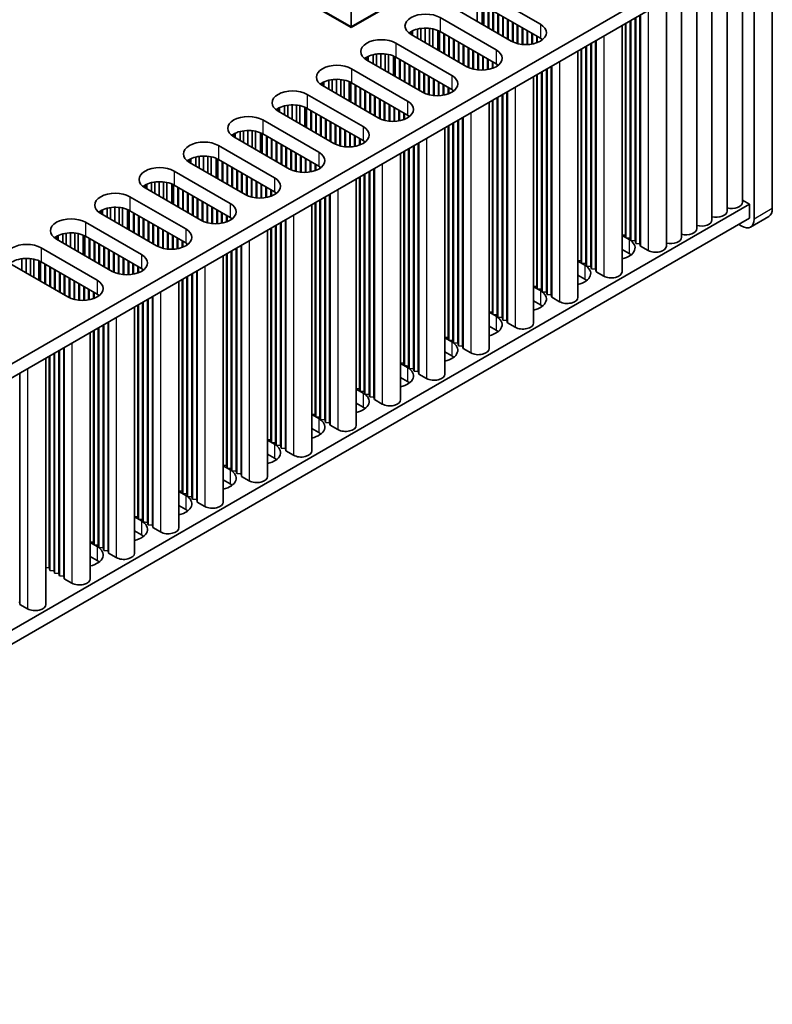
# Model space of a CAD drawing. Units: millimetres. Extents: x 0 to 7664, y 0 to 1405.
# Drawn here: x 491 to 578, y 160 to 275 of the extents above; entities that cross this region are included whole.
import ezdxf

# ---------------------------------------------------------------- set-up
doc = ezdxf.new("R2010")
doc.units = ezdxf.units.MM
doc.header["$LTSCALE"] = 3.5
doc.layers.add('Visible (ISO)', color=7, linetype='Continuous', lineweight=35)
doc.layers.add('Visible Narrow (ISO)', color=7, linetype='Continuous', lineweight=25)

msp = doc.modelspace()

# ---------------------------------------------------------------- linework, layer by layer
at = {"layer": 'Visible (ISO)'}
for p, q in [((578.4178, 253.1369), (578.4178, 285.7968)), ((417.1613, 193.1036), (575.7661, 284.6741)), ((576.2965, 284.572), (576.2965, 251.9122)), ((529.3799, 274.3046), (529.3799, 283.6501)), ((417.1974, 191.4914), (575.7661, 283.0411)), ((529.3799, 274.3046), (514.8135, 282.7145)), ((514.8135, 282.6328), (529.3799, 274.2229)), ((543.9463, 282.7145), (529.3799, 274.3046)), ((529.3799, 274.2229), (543.9463, 282.6328)), ((574.9302, 282.5584), (574.9302, 253.8717)), ((573.1624, 281.5378), (573.1624, 252.8511)), ((571.3946, 280.5172), (571.3946, 251.8305)), ((569.6269, 279.4966), (569.6269, 250.8099)), ((544.9009, 278.3666), (551.4063, 274.6108)), ((567.8591, 278.476), (567.8591, 249.7893)), ((548.0122, 272.6512), (541.5068, 276.4071)), ((544.0505, 277.0504), (544.0505, 274.9385)), ((544.6186, 276.8732), (544.6186, 274.6105)), ((544.8266, 276.7748), (544.8266, 274.4904)), ((551.4063, 272.9778), (544.9009, 276.7336)), ((545.3252, 276.4887), (545.3252, 274.2025)), ((545.3959, 276.4479), (545.3959, 274.1617)), ((566.0913, 277.4553), (566.0913, 248.7686)), ((539.739, 275.3864), (546.2444, 271.6305)), ((545.8909, 276.1621), (545.8909, 273.8759)), ((545.9616, 276.1213), (545.9616, 273.8351)), ((546.4566, 275.8355), (546.4566, 273.5493)), ((546.5273, 275.7947), (546.5273, 273.5085)), ((547.0222, 275.5089), (547.0222, 273.2227)), ((547.093, 275.4681), (547.093, 273.1819)), ((562.4372, 275.3456), (562.4372, 249.381)), ((562.5079, 275.3864), (562.5079, 249.0952)), ((563.0029, 275.6722), (563.0029, 249.0544)), ((563.0736, 275.713), (563.0736, 248.7686)), ((529.3799, 274.3046), (529.3799, 274.2229)), ((537.4727, 274.1197), (537.4727, 272.7757)), ((537.9905, 274.159), (537.9905, 272.4768)), ((538.4975, 274.1341), (538.4975, 272.184)), ((547.5879, 275.1823), (547.5879, 272.8961)), ((547.6586, 275.1415), (547.6586, 272.8553)), ((548.1536, 274.8557), (548.1536, 272.5758)), ((548.2243, 274.8149), (548.2243, 272.5424)), ((548.7193, 274.5291), (548.7193, 272.3687)), ((548.79, 274.4883), (548.79, 272.351)), ((549.285, 274.2025), (549.285, 272.2671)), ((549.3557, 274.1617), (549.3557, 272.2604)), ((560.9295, 274.4751), (560.9295, 245.7884)), ((561.3058, 274.6924), (561.3058, 250.0342)), ((561.3765, 274.7332), (561.3765, 249.7484)), ((561.8715, 275.019), (561.8715, 249.7076)), ((561.9422, 275.0598), (561.9422, 249.4218)), ((536.3449, 273.7534), (536.3449, 273.4268)), ((542.8503, 269.671), (536.3449, 273.4268)), ((536.5299, 273.8497), (536.5299, 273.32)), ((537.0998, 274.048), (537.0998, 272.991)), ((538.8886, 274.0702), (538.8886, 271.9582)), ((539.4567, 273.893), (539.4567, 271.6303)), ((539.6647, 273.7946), (539.6647, 271.5102)), ((546.2444, 269.9976), (539.739, 273.7534)), ((540.1633, 273.5085), (540.1633, 271.2223)), ((540.234, 273.4677), (540.234, 271.1815)), ((540.729, 273.1819), (540.729, 270.8957)), ((540.7997, 273.1411), (540.7997, 270.8549)), ((549.8507, 273.8759), (549.8507, 272.2477)), ((549.9214, 273.8351), (549.9214, 272.2507)), ((550.4164, 273.5493), (550.4164, 272.3068)), ((550.4871, 273.5085), (550.4871, 272.3201)), ((550.982, 273.2227), (550.982, 272.4562)), ((551.0528, 273.1819), (551.0528, 272.4828)), ((534.5772, 272.4062), (541.0825, 268.6503)), ((541.2947, 272.8553), (541.2947, 270.5691)), ((541.3654, 272.8145), (541.3654, 270.5283)), ((541.8604, 272.5287), (541.8604, 270.2425)), ((541.9311, 272.4879), (541.9311, 270.2017)), ((542.426, 272.2021), (542.426, 269.9159)), ((542.4968, 272.1613), (542.4968, 269.8751)), ((542.9917, 271.8755), (542.9917, 269.5956)), ((543.0624, 271.8347), (543.0624, 269.5622)), ((551.5477, 272.8887), (551.5477, 272.7403)), ((551.6184, 272.8376), (551.6184, 272.7913)), ((556.7096, 272.0388), (556.7096, 246.7274)), ((556.7803, 272.0796), (556.7803, 246.4416)), ((557.2753, 272.3654), (557.2753, 246.4008)), ((557.346, 272.4062), (557.346, 246.115)), ((557.841, 272.692), (557.841, 246.0742)), ((557.9117, 272.7328), (557.9117, 245.7884)), ((531.1831, 270.7732), (531.1831, 270.4466)), ((531.368, 270.8695), (531.368, 270.3398)), ((531.9379, 271.0678), (531.9379, 270.0108)), ((532.3108, 271.1395), (532.3108, 269.7955)), ((532.8286, 271.1787), (532.8286, 269.4966)), ((533.3357, 271.1539), (533.3357, 269.2038)), ((533.7267, 271.09), (533.7267, 268.978)), ((534.2948, 270.9127), (534.2948, 268.65)), ((534.5028, 270.8143), (534.5028, 268.53)), ((541.0825, 267.0173), (534.5772, 270.7732)), ((543.5574, 271.5489), (543.5574, 269.3885)), ((543.6281, 271.5081), (543.6281, 269.3708)), ((544.1231, 271.2223), (544.1231, 269.2869)), ((544.1938, 271.1815), (544.1938, 269.2802)), ((544.6888, 270.8957), (544.6888, 269.2675)), ((544.7595, 270.8549), (544.7595, 269.2705)), ((555.7676, 271.4949), (555.7676, 242.8082)), ((556.1439, 271.7122), (556.1439, 247.054)), ((556.2146, 271.753), (556.2146, 246.7682)), ((537.6884, 266.6907), (531.1831, 270.4466)), ((535.0014, 270.5283), (535.0014, 268.2421)), ((535.0721, 270.4874), (535.0721, 268.2013)), ((535.5671, 270.2017), (535.5671, 267.9155)), ((535.6378, 270.1609), (535.6378, 267.8747)), ((536.1328, 269.8751), (536.1328, 267.5889)), ((536.2035, 269.8343), (536.2035, 267.5481)), ((536.6985, 269.5485), (536.6985, 267.2623)), ((536.7692, 269.5077), (536.7692, 267.2215)), ((545.2545, 270.5691), (545.2545, 269.3266)), ((545.3252, 270.5283), (545.3252, 269.3399)), ((545.8202, 270.2425), (545.8202, 269.476)), ((545.8909, 270.2017), (545.8909, 269.5026)), ((546.3858, 269.9084), (546.3858, 269.7601)), ((546.4566, 269.8574), (546.4566, 269.8111)), ((552.6791, 269.7118), (552.6791, 243.094)), ((552.7498, 269.7526), (552.7498, 242.8082)), ((529.4153, 269.426), (535.9207, 265.6701)), ((537.2642, 269.2219), (537.2642, 266.9357)), ((537.3349, 269.1811), (537.3349, 266.8949)), ((537.8299, 268.8953), (537.8299, 266.6154)), ((537.9006, 268.8545), (537.9006, 266.582)), ((538.3955, 268.5687), (538.3955, 266.4083)), ((538.4663, 268.5279), (538.4663, 266.3906)), ((550.6057, 268.5147), (550.6057, 239.828)), ((550.982, 268.732), (550.982, 244.0738)), ((551.0528, 268.7728), (551.0528, 243.788)), ((551.5477, 269.0586), (551.5477, 243.7472)), ((551.6184, 269.0994), (551.6184, 243.4614)), ((552.1134, 269.3852), (552.1134, 243.4206)), ((552.1841, 269.426), (552.1841, 243.1348)), ((526.0212, 267.793), (526.0212, 267.4664)), ((532.5266, 263.7105), (526.0212, 267.4664)), ((526.2062, 267.8893), (526.2062, 267.3596)), ((526.7761, 268.0876), (526.7761, 267.0306)), ((527.1489, 268.1593), (527.1489, 266.8153)), ((527.6667, 268.1985), (527.6667, 266.5163)), ((528.1738, 268.1737), (528.1738, 266.2236)), ((528.5649, 268.1098), (528.5649, 265.9978)), ((529.1329, 267.9325), (529.1329, 265.6698)), ((529.3409, 267.8341), (529.3409, 265.5497)), ((535.9207, 264.0371), (529.4153, 267.793)), ((529.8395, 267.5481), (529.8395, 265.2619)), ((529.9103, 267.5072), (529.9103, 265.221)), ((530.4052, 267.2215), (530.4052, 264.9353)), ((538.9612, 268.2421), (538.9612, 266.3067)), ((539.0319, 268.2013), (539.0319, 266.3)), ((539.5269, 267.9155), (539.5269, 266.2873)), ((539.5976, 267.8747), (539.5976, 266.2903)), ((540.0926, 267.5889), (540.0926, 266.3464)), ((540.1633, 267.5481), (540.1633, 266.3597)), ((540.6583, 267.2623), (540.6583, 266.4958)), ((540.729, 267.2215), (540.729, 266.5223)), ((524.2534, 266.4458), (530.7588, 262.6899)), ((530.4759, 267.1806), (530.4759, 264.8944)), ((530.9709, 266.8949), (530.9709, 264.6087)), ((531.0416, 266.854), (531.0416, 264.5678)), ((531.5366, 266.5683), (531.5366, 264.2821)), ((531.6073, 266.5274), (531.6073, 264.2413)), ((532.1023, 266.2417), (532.1023, 263.9555)), ((532.173, 266.2008), (532.173, 263.9147)), ((541.224, 266.9282), (541.224, 266.7798)), ((541.2947, 266.8772), (541.2947, 266.8309)), ((546.3858, 266.0784), (546.3858, 240.767)), ((546.4566, 266.1192), (546.4566, 240.4812)), ((546.9515, 266.405), (546.9515, 240.4404)), ((547.0222, 266.4458), (547.0222, 240.1546)), ((547.5172, 266.7316), (547.5172, 240.1138)), ((547.5879, 266.7724), (547.5879, 239.828)), ((521.0443, 264.9091), (521.0443, 264.3794)), ((521.6142, 265.1074), (521.6142, 264.0504)), ((521.9871, 265.1791), (521.9871, 263.8351)), ((522.5049, 265.2183), (522.5049, 263.5361)), ((523.0119, 265.1935), (523.0119, 263.2434)), ((523.403, 265.1296), (523.403, 263.0176)), ((523.9711, 264.9523), (523.9711, 262.6896)), ((532.668, 265.9151), (532.668, 263.6352)), ((532.7387, 265.8742), (532.7387, 263.6017)), ((533.2337, 265.5885), (533.2337, 263.4281)), ((533.3044, 265.5476), (533.3044, 263.4104)), ((533.7993, 265.2619), (533.7993, 263.3265)), ((533.8701, 265.221), (533.8701, 263.3198)), ((534.365, 264.9353), (534.365, 263.3071)), ((545.4438, 265.5345), (545.4438, 236.8478)), ((545.8202, 265.7518), (545.8202, 241.0936)), ((545.8909, 265.7926), (545.8909, 240.8078)), ((520.8593, 264.8128), (520.8593, 264.4862)), ((527.3647, 260.7303), (520.8593, 264.4862)), ((524.179, 264.8539), (524.179, 262.5695)), ((530.7588, 261.0569), (524.2534, 264.8128)), ((524.6777, 264.5678), (524.6777, 262.2817)), ((524.7484, 264.527), (524.7484, 262.2408)), ((525.2434, 264.2413), (525.2434, 261.9551)), ((525.3141, 264.2004), (525.3141, 261.9142)), ((525.809, 263.9147), (525.809, 261.6285)), ((525.8797, 263.8738), (525.8797, 261.5876)), ((534.4357, 264.8944), (534.4357, 263.3101)), ((534.9307, 264.6087), (534.9307, 263.3662)), ((535.0014, 264.5678), (535.0014, 263.3795)), ((535.4964, 264.2821), (535.4964, 263.5156)), ((535.5671, 264.2413), (535.5671, 263.5421)), ((536.0621, 263.948), (536.0621, 263.7996)), ((536.1328, 263.897), (536.1328, 263.8507)), ((542.426, 263.7922), (542.426, 236.8478)), ((519.0915, 263.4656), (525.5969, 259.7097)), ((526.3747, 263.5881), (526.3747, 261.3019)), ((526.4454, 263.5472), (526.4454, 261.261)), ((526.9404, 263.2615), (526.9404, 260.9753)), ((527.0111, 263.2206), (527.0111, 260.9344)), ((527.5061, 262.9349), (527.5061, 260.655)), ((527.5768, 262.894), (527.5768, 260.6215)), ((540.6583, 262.7716), (540.6583, 238.1134)), ((540.729, 262.8124), (540.729, 237.8276)), ((541.224, 263.0982), (541.224, 237.7868)), ((541.2947, 263.139), (541.2947, 237.501)), ((541.7897, 263.4248), (541.7897, 237.4602)), ((541.8604, 263.4656), (541.8604, 237.1744)), ((542.3553, 263.7514), (542.3553, 237.1336)), ((515.6974, 261.8326), (515.6974, 261.506)), ((522.2028, 257.7501), (515.6974, 261.506)), ((515.8824, 261.9288), (515.8824, 261.3992)), ((516.4523, 262.1272), (516.4523, 261.0702)), ((516.8252, 262.1989), (516.8252, 260.8549)), ((517.343, 262.2381), (517.343, 260.5559)), ((517.85, 262.2132), (517.85, 260.2632)), ((518.2411, 262.1494), (518.2411, 260.0374)), ((518.8092, 261.9721), (518.8092, 259.7094)), ((519.0172, 261.8737), (519.0172, 259.5893)), ((525.5969, 258.0767), (519.0915, 261.8326)), ((519.5158, 261.5876), (519.5158, 259.3014)), ((519.5865, 261.5468), (519.5865, 259.2606)), ((528.0718, 262.6083), (528.0718, 260.4478)), ((528.1425, 262.5674), (528.1425, 260.4301)), ((528.6375, 262.2817), (528.6375, 260.3463)), ((528.7082, 262.2408), (528.7082, 260.3396)), ((529.2032, 261.9551), (529.2032, 260.3269)), ((529.2739, 261.9142), (529.2739, 260.3299)), ((529.7688, 261.6285), (529.7688, 260.386)), ((529.8395, 261.5876), (529.8395, 260.3993)), ((540.2819, 262.5543), (540.2819, 233.8676)), ((513.9296, 260.4854), (520.435, 256.7295)), ((520.0815, 261.261), (520.0815, 258.9748)), ((520.1522, 261.2202), (520.1522, 258.934)), ((520.6472, 260.9344), (520.6472, 258.6482)), ((520.7179, 260.8936), (520.7179, 258.6074)), ((521.2128, 260.6078), (521.2128, 258.3217)), ((521.2836, 260.567), (521.2836, 258.2808)), ((530.3345, 261.3019), (530.3345, 260.5354)), ((530.4052, 261.261), (530.4052, 260.5619)), ((530.9002, 260.9678), (530.9002, 260.8194)), ((530.9709, 260.9168), (530.9709, 260.8705)), ((536.6278, 260.4445), (536.6278, 234.48)), ((536.6985, 260.4854), (536.6985, 234.1942)), ((537.1935, 260.7711), (537.1935, 234.1534)), ((537.2642, 260.812), (537.2642, 233.8676)), ((511.6633, 259.2187), (511.6633, 257.8747)), ((512.1811, 259.2579), (512.1811, 257.5757)), ((512.6881, 259.233), (512.6881, 257.283)), ((521.7785, 260.2812), (521.7785, 257.9951)), ((521.8492, 260.2404), (521.8492, 257.9542)), ((522.3442, 259.9546), (522.3442, 257.6748)), ((522.4149, 259.9138), (522.4149, 257.6413)), ((522.9099, 259.628), (522.9099, 257.4676)), ((522.9806, 259.5872), (522.9806, 257.4499)), ((523.4756, 259.3014), (523.4756, 257.3661)), ((523.5463, 259.2606), (523.5463, 257.3594)), ((535.1201, 259.5741), (535.1201, 230.8874)), ((535.4964, 259.7913), (535.4964, 235.1331)), ((535.5671, 259.8322), (535.5671, 234.8474)), ((536.0621, 260.1179), (536.0621, 234.8065)), ((536.1328, 260.1588), (536.1328, 234.5208)), ((510.5355, 258.8524), (510.5355, 258.5258)), ((517.0409, 254.7699), (510.5355, 258.5258)), ((510.7205, 258.9486), (510.7205, 258.419)), ((511.2904, 259.147), (511.2904, 258.0899)), ((513.0792, 259.1691), (513.0792, 257.0572)), ((513.6473, 258.9919), (513.6473, 256.7292)), ((513.8553, 258.8935), (513.8553, 256.6091)), ((520.435, 255.0965), (513.9296, 258.8524)), ((514.3539, 258.6074), (514.3539, 256.3212)), ((514.4246, 258.5666), (514.4246, 256.2804)), ((514.9196, 258.2808), (514.9196, 255.9946)), ((514.9903, 258.24), (514.9903, 255.9538)), ((524.0413, 258.9748), (524.0413, 257.3467)), ((524.112, 258.934), (524.112, 257.3497)), ((524.607, 258.6482), (524.607, 257.4058)), ((524.6777, 258.6074), (524.6777, 257.419)), ((525.1726, 258.3217), (525.1726, 257.5552)), ((525.2434, 258.2808), (525.2434, 257.5817)), ((508.7678, 257.5052), (515.2731, 253.7493)), ((515.4853, 257.9542), (515.4853, 255.668)), ((515.556, 257.9134), (515.556, 255.6272)), ((516.051, 257.6276), (516.051, 255.3414)), ((516.1217, 257.5868), (516.1217, 255.3006)), ((516.6167, 257.301), (516.6167, 255.0148)), ((516.6874, 257.2602), (516.6874, 254.974)), ((517.1823, 256.9744), (517.1823, 254.6945)), ((517.253, 256.9336), (517.253, 254.6611)), ((525.7383, 257.9876), (525.7383, 257.8392)), ((525.809, 257.9365), (525.809, 257.8903)), ((530.9002, 257.1377), (530.9002, 231.8263)), ((530.9709, 257.1786), (530.9709, 231.5406)), ((531.4659, 257.4643), (531.4659, 231.4997)), ((531.5366, 257.5052), (531.5366, 231.214)), ((532.0316, 257.7909), (532.0316, 231.1731)), ((532.1023, 257.8318), (532.1023, 230.8874)), ((505.3737, 255.8722), (505.3737, 255.5456)), ((505.5587, 255.9684), (505.5587, 255.4388)), ((506.1285, 256.1668), (506.1285, 255.1097)), ((506.5014, 256.2385), (506.5014, 254.8944)), ((507.0192, 256.2777), (507.0192, 254.5955)), ((507.5263, 256.2528), (507.5263, 254.3028)), ((507.9173, 256.1889), (507.9173, 254.077)), ((508.4854, 256.0117), (508.4854, 253.749)), ((508.6934, 255.9133), (508.6934, 253.6289)), ((515.2731, 252.1163), (508.7678, 255.8722)), ((517.748, 256.6478), (517.748, 254.4874)), ((517.8187, 256.607), (517.8187, 254.4697)), ((518.3137, 256.3212), (518.3137, 254.3859)), ((518.3844, 256.2804), (518.3844, 254.3792)), ((518.8794, 255.9946), (518.8794, 254.3665)), ((518.9501, 255.9538), (518.9501, 254.3695)), ((529.9582, 256.5938), (529.9582, 227.9072)), ((530.3345, 256.8111), (530.3345, 232.1529)), ((530.4052, 256.852), (530.4052, 231.8672)), ((511.879, 251.7897), (505.3737, 255.5456)), ((509.192, 255.6272), (509.192, 253.341)), ((509.2627, 255.5864), (509.2627, 253.3002)), ((509.7577, 255.3006), (509.7577, 253.0144)), ((509.8284, 255.2598), (509.8284, 252.9736)), ((510.3234, 254.974), (510.3234, 252.6878)), ((510.3941, 254.9332), (510.3941, 252.647)), ((510.8891, 254.6474), (510.8891, 252.3612)), ((510.9598, 254.6066), (510.9598, 252.3204)), ((519.4451, 255.668), (519.4451, 254.4256)), ((519.5158, 255.6272), (519.5158, 254.4388)), ((520.0108, 255.3414), (520.0108, 254.575)), ((520.0815, 255.3006), (520.0815, 254.6015)), ((520.5764, 255.0074), (520.5764, 254.859)), ((520.6472, 254.9563), (520.6472, 254.91)), ((526.8697, 254.8107), (526.8697, 228.1929)), ((526.9404, 254.8515), (526.9404, 227.9072)), ((417.1974, 162.0975), (575.7661, 253.6472)), ((503.6059, 254.5249), (510.1113, 250.7691)), ((511.4548, 254.3208), (511.4548, 252.0346)), ((511.5255, 254.28), (511.5255, 251.9938)), ((512.0205, 253.9942), (512.0205, 251.7143)), ((512.0912, 253.9534), (512.0912, 251.6809)), ((512.5861, 253.6676), (512.5861, 251.5072)), ((512.6569, 253.6268), (512.6569, 251.4895)), ((524.7963, 253.6136), (524.7963, 224.9269)), ((525.1726, 253.8309), (525.1726, 229.1727)), ((525.2434, 253.8717), (525.2434, 228.8869)), ((525.7383, 254.1575), (525.7383, 228.8461)), ((525.809, 254.1983), (525.809, 228.5604)), ((526.304, 254.4841), (526.304, 228.5195)), ((526.3747, 254.5249), (526.3747, 228.2338)), ((575.7661, 253.6472), (574.9302, 254.1299)), ((575.7661, 253.6472), (575.7661, 252.0142)), ((500.2118, 252.8919), (500.2118, 252.5654)), ((506.7172, 248.8095), (500.2118, 252.5654)), ((500.3968, 252.9882), (500.3968, 252.4585)), ((500.9667, 253.1866), (500.9667, 252.1295)), ((501.3395, 253.2582), (501.3395, 251.9142)), ((501.8573, 253.2975), (501.8573, 251.6153)), ((502.3644, 253.2726), (502.3644, 251.3225)), ((502.7555, 253.2087), (502.7555, 251.0968)), ((503.3235, 253.0315), (503.3235, 250.7688)), ((503.5315, 252.9331), (503.5315, 250.6487)), ((510.1113, 249.1361), (503.6059, 252.8919)), ((504.0302, 252.647), (504.0302, 250.3608)), ((504.1009, 252.6062), (504.1009, 250.32)), ((504.5958, 252.3204), (504.5958, 250.0342)), ((513.1518, 253.341), (513.1518, 251.4057)), ((513.2225, 253.3002), (513.2225, 251.399)), ((513.7175, 253.0144), (513.7175, 251.3862)), ((513.7882, 252.9736), (513.7882, 251.3893)), ((514.2832, 252.6878), (514.2832, 251.4453)), ((514.3539, 252.647), (514.3539, 251.4586)), ((514.8489, 252.3612), (514.8489, 251.5947)), ((514.9196, 252.3204), (514.9196, 251.6213)), ((417.1974, 160.4645), (575.7661, 252.0142)), ((498.444, 251.5447), (504.9494, 247.7888)), ((504.6665, 252.2796), (504.6665, 249.9934)), ((505.1615, 251.9938), (505.1615, 249.7076)), ((505.2322, 251.953), (505.2322, 249.6668)), ((505.7272, 251.6672), (505.7272, 249.381)), ((505.7979, 251.6264), (505.7979, 249.3402)), ((506.2929, 251.3406), (506.2929, 249.0544)), ((506.3636, 251.2998), (506.3636, 249.0136)), ((515.4146, 252.0272), (515.4146, 251.8788)), ((515.4853, 251.9761), (515.4853, 251.9298)), ((520.5764, 251.1773), (520.5764, 225.8659)), ((520.6472, 251.2181), (520.6472, 225.5801)), ((521.1421, 251.5039), (521.1421, 225.5393)), ((521.2128, 251.5447), (521.2128, 225.2535)), ((521.7078, 251.8305), (521.7078, 225.2127)), ((521.7785, 251.8713), (521.7785, 224.9269)), ((574.8822, 251.0957), (574.5287, 251.2998)), ((578.0036, 252.2213), (575.8822, 250.9966)), ((495.2349, 250.008), (495.2349, 249.4783)), ((495.8048, 250.2063), (495.8048, 249.1493)), ((496.1777, 250.278), (496.1777, 248.934)), ((496.6955, 250.3173), (496.6955, 248.6351)), ((497.2025, 250.2924), (497.2025, 248.3423)), ((497.5936, 250.2285), (497.5936, 248.1165)), ((498.1617, 250.0513), (498.1617, 247.7886)), ((506.8586, 251.014), (506.8586, 248.7341)), ((506.9293, 250.9732), (506.9293, 248.7007)), ((507.4243, 250.6874), (507.4243, 248.527)), ((507.495, 250.6466), (507.495, 248.5093)), ((507.9899, 250.3608), (507.9899, 248.4254)), ((508.0607, 250.32), (508.0607, 248.4187)), ((508.5556, 250.0342), (508.5556, 248.406)), ((519.6344, 250.6334), (519.6344, 221.9467)), ((520.0108, 250.8507), (520.0108, 226.1925)), ((520.0815, 250.8915), (520.0815, 225.9067)), ((560.9295, 250.0653), (561.3058, 250.0342)), ((560.9295, 250.0065), (561.7301, 249.5443)), ((561.3058, 250.0342), (561.3765, 249.7484)), ((495.0499, 249.9117), (495.0499, 249.5851)), ((501.5553, 245.8293), (495.0499, 249.5851)), ((498.3697, 249.9529), (498.3697, 247.6685)), ((504.9494, 246.1559), (498.444, 249.9117)), ((498.8683, 249.6668), (498.8683, 247.3806)), ((498.939, 249.626), (498.939, 247.3398)), ((499.434, 249.3402), (499.434, 247.054)), ((499.5047, 249.2994), (499.5047, 247.0132)), ((499.9996, 249.0136), (499.9996, 246.7274)), ((500.0704, 248.9728), (500.0704, 246.6866)), ((508.6263, 249.9934), (508.6263, 248.409)), ((509.1213, 249.7076), (509.1213, 248.4651)), ((509.192, 249.6668), (509.192, 248.4784)), ((509.687, 249.381), (509.687, 248.6145)), ((509.7577, 249.3402), (509.7577, 248.6411)), ((510.2527, 249.047), (510.2527, 248.8986)), ((510.3234, 248.9959), (510.3234, 248.9496)), ((516.6167, 248.8911), (516.6167, 221.9467)), ((561.3765, 249.7484), (561.8715, 249.7076)), ((561.8715, 249.7076), (561.9422, 249.4218)), ((561.9422, 249.4218), (562.4372, 249.381)), ((562.4372, 249.381), (562.5079, 249.0952)), ((562.5079, 249.0952), (563.0029, 249.0544)), ((563.0029, 249.0544), (563.0736, 248.7686)), ((493.2821, 248.5645), (499.7875, 244.8086)), ((500.5653, 248.687), (500.5653, 246.4008)), ((500.636, 248.6462), (500.636, 246.36)), ((501.131, 248.3604), (501.131, 246.0742)), ((501.2017, 248.3196), (501.2017, 246.0334)), ((501.6967, 248.0338), (501.6967, 245.7539)), ((501.7674, 247.993), (501.7674, 245.7205)), ((502.2624, 247.7072), (502.2624, 245.5468)), ((514.8489, 247.8705), (514.8489, 223.2123)), ((514.9196, 247.9113), (514.9196, 222.9265)), ((515.4146, 248.1971), (515.4146, 222.8857)), ((515.4853, 248.2379), (515.4853, 222.5999)), ((515.9803, 248.5237), (515.9803, 222.5591)), ((516.051, 248.5645), (516.051, 222.2733)), ((516.5459, 248.8503), (516.5459, 222.2325)), ((561.7301, 247.9113), (560.9295, 248.3736)), ((563.0736, 248.7686), (563.9574, 248.2583)), ((496.3934, 242.849), (489.888, 246.6049)), ((491.0158, 247.2978), (491.0158, 245.9538)), ((491.5336, 247.337), (491.5336, 245.6549)), ((492.0406, 247.3122), (492.0406, 245.3621)), ((492.4317, 247.2483), (492.4317, 245.1363)), ((492.9998, 247.071), (492.9998, 244.8083)), ((493.2078, 246.9726), (493.2078, 244.6883)), ((499.7875, 243.1756), (493.2821, 246.9315)), ((493.7064, 246.6866), (493.7064, 244.4004)), ((493.7771, 246.6457), (493.7771, 244.3596)), ((502.3331, 247.6664), (502.3331, 245.5291)), ((502.8281, 247.3806), (502.8281, 245.4452)), ((502.8988, 247.3398), (502.8988, 245.4385)), ((503.3938, 247.054), (503.3938, 245.4258)), ((503.4645, 247.0132), (503.4645, 245.4288)), ((503.9594, 246.7274), (503.9594, 245.4849)), ((504.0302, 246.6866), (504.0302, 245.4982)), ((514.4725, 247.6532), (514.4725, 218.9665)), ((555.7676, 247.085), (556.1439, 247.054)), ((555.7676, 247.0263), (556.5682, 246.5641)), ((556.1439, 247.054), (556.2146, 246.7682)), ((556.2146, 246.7682), (556.7096, 246.7274)), ((556.7096, 246.7274), (556.7803, 246.4416)), ((494.2721, 246.36), (494.2721, 244.0738)), ((494.3428, 246.3192), (494.3428, 244.033)), ((494.8378, 246.0334), (494.8378, 243.7472)), ((494.9085, 245.9926), (494.9085, 243.7064)), ((495.4034, 245.7068), (495.4034, 243.4206)), ((495.4742, 245.666), (495.4742, 243.3798)), ((504.5251, 246.4008), (504.5251, 245.6343)), ((504.5958, 246.36), (504.5958, 245.6609)), ((505.0908, 246.0667), (505.0908, 245.9184)), ((505.1615, 246.0157), (505.1615, 245.9694)), ((510.8184, 245.5435), (510.8184, 219.5789)), ((510.8891, 245.5843), (510.8891, 219.2931)), ((511.3841, 245.8701), (511.3841, 219.2523)), ((511.4548, 245.9109), (511.4548, 218.9665)), ((556.7803, 246.4416), (557.2753, 246.4008)), ((557.2753, 246.4008), (557.346, 246.115)), ((557.346, 246.115), (557.841, 246.0742)), ((557.841, 246.0742), (557.9117, 245.7884)), ((557.9117, 245.7884), (558.7956, 245.2781)), ((495.9691, 245.3802), (495.9691, 243.094)), ((496.0398, 245.3394), (496.0398, 243.0532)), ((496.5348, 245.0536), (496.5348, 242.7737)), ((496.6055, 245.0128), (496.6055, 242.7403)), ((497.1005, 244.727), (497.1005, 242.5666)), ((497.1712, 244.6862), (497.1712, 242.5489)), ((497.6662, 244.4004), (497.6662, 242.465)), ((497.7369, 244.3596), (497.7369, 242.4583)), ((509.3107, 244.673), (509.3107, 215.9863)), ((509.687, 244.8903), (509.687, 220.2321)), ((509.7577, 244.9311), (509.7577, 219.9463)), ((510.2527, 245.2169), (510.2527, 219.9055)), ((510.3234, 245.2577), (510.3234, 219.6197)), ((556.5682, 244.9311), (555.7676, 245.3933)), ((498.2319, 244.0738), (498.2319, 242.4456)), ((498.3026, 244.033), (498.3026, 242.4486)), ((498.7976, 243.7472), (498.7976, 242.5047)), ((498.8683, 243.7064), (498.8683, 242.518)), ((499.3632, 243.4206), (499.3632, 242.6541)), ((499.434, 243.3798), (499.434, 242.6806)), ((550.6057, 244.1048), (550.982, 244.0738)), ((550.6057, 244.0461), (551.4063, 243.5839)), ((550.982, 244.0738), (551.0528, 243.788)), ((551.0528, 243.788), (551.5477, 243.7472)), ((551.5477, 243.7472), (551.6184, 243.4614)), ((551.6184, 243.4614), (552.1134, 243.4206)), ((552.1134, 243.4206), (552.1841, 243.1348)), ((552.1841, 243.1348), (552.6791, 243.094)), ((499.9289, 243.0865), (499.9289, 242.9381)), ((499.9996, 243.0355), (499.9996, 242.9892)), ((505.0908, 242.2367), (505.0908, 216.9253)), ((505.1615, 242.2775), (505.1615, 216.6395)), ((505.6565, 242.5633), (505.6565, 216.5987)), ((505.7272, 242.6041), (505.7272, 216.3129)), ((506.2222, 242.8899), (506.2222, 216.2721)), ((506.2929, 242.9307), (506.2929, 215.9863)), ((551.4063, 241.9509), (550.6057, 242.4131)), ((552.6791, 243.094), (552.7498, 242.8082)), ((552.7498, 242.8082), (553.6337, 242.2979)), ((504.1488, 241.6928), (504.1488, 213.0061)), ((504.5251, 241.9101), (504.5251, 217.2519)), ((504.5958, 241.9509), (504.5958, 216.9661)), ((545.4438, 241.1246), (545.8202, 241.0936)), ((545.4438, 241.0659), (546.2444, 240.6037)), ((545.8202, 241.0936), (545.8909, 240.8078)), ((501.0603, 239.9097), (501.0603, 213.2919)), ((501.131, 239.9505), (501.131, 213.0061)), ((545.8909, 240.8078), (546.3858, 240.767)), ((546.3858, 240.767), (546.4566, 240.4812)), ((546.4566, 240.4812), (546.9515, 240.4404)), ((546.9515, 240.4404), (547.0222, 240.1546)), ((547.0222, 240.1546), (547.5172, 240.1138)), ((547.5172, 240.1138), (547.5879, 239.828)), ((547.5879, 239.828), (548.4718, 239.3177)), ((498.9869, 238.7126), (498.9869, 210.0259)), ((499.3632, 238.9299), (499.3632, 214.2717)), ((499.434, 238.9707), (499.434, 213.9859)), ((499.9289, 239.2565), (499.9289, 213.9451)), ((499.9996, 239.2973), (499.9996, 213.6593)), ((500.4946, 239.5831), (500.4946, 213.6185)), ((500.5653, 239.6239), (500.5653, 213.3327)), ((546.2444, 238.9707), (545.4438, 239.4329)), ((540.2819, 238.1444), (540.6583, 238.1134)), ((540.2819, 238.0857), (541.0825, 237.6235)), ((540.6583, 238.1134), (540.729, 237.8276)), ((540.729, 237.8276), (541.224, 237.7868)), ((541.224, 237.7868), (541.2947, 237.501)), ((541.2947, 237.501), (541.7897, 237.4602)), ((541.7897, 237.4602), (541.8604, 237.1744)), ((494.7671, 236.2762), (494.7671, 210.9648)), ((494.8378, 236.3171), (494.8378, 210.6791)), ((495.3327, 236.6028), (495.3327, 210.6383)), ((495.4034, 236.6437), (495.4034, 210.3525)), ((495.8984, 236.9294), (495.8984, 210.3117)), ((495.9691, 236.9703), (495.9691, 210.0259)), ((541.0825, 235.9905), (540.2819, 236.4527)), ((541.8604, 237.1744), (542.3553, 237.1336)), ((542.3553, 237.1336), (542.426, 236.8478)), ((542.426, 236.8478), (543.3099, 236.3375)), ((493.825, 235.7324), (493.825, 207.0457)), ((494.2014, 235.9496), (494.2014, 211.2914)), ((494.2721, 235.9905), (494.2721, 211.0057)), ((535.1201, 235.1642), (535.4964, 235.1331)), ((535.1201, 235.1055), (535.9207, 234.6433)), ((535.4964, 235.1331), (535.5671, 234.8474)), ((490.8073, 233.9901), (490.8073, 207.0457)), ((535.5671, 234.8474), (536.0621, 234.8065)), ((536.0621, 234.8065), (536.1328, 234.5208)), ((536.1328, 234.5208), (536.6278, 234.48)), ((536.6278, 234.48), (536.6985, 234.1942)), ((536.6985, 234.1942), (537.1935, 234.1534)), ((537.1935, 234.1534), (537.2642, 233.8676)), ((535.9207, 233.0103), (535.1201, 233.4725)), ((537.2642, 233.8676), (538.1481, 233.3573)), ((529.9582, 232.184), (530.3345, 232.1529)), ((529.9582, 232.1253), (530.7588, 231.663)), ((530.3345, 232.1529), (530.4052, 231.8672)), ((530.4052, 231.8672), (530.9002, 231.8263)), ((530.9002, 231.8263), (530.9709, 231.5406)), ((530.9709, 231.5406), (531.4659, 231.4997)), ((531.4659, 231.4997), (531.5366, 231.214)), ((531.5366, 231.214), (532.0316, 231.1731)), ((532.0316, 231.1731), (532.1023, 230.8874)), ((532.1023, 230.8874), (532.9862, 230.3771)), ((530.7588, 230.03), (529.9582, 230.4923)), ((524.7963, 229.2038), (525.1726, 229.1727)), ((524.7963, 229.1451), (525.5969, 228.6828)), ((525.1726, 229.1727), (525.2434, 228.8869)), ((525.2434, 228.8869), (525.7383, 228.8461)), ((525.7383, 228.8461), (525.809, 228.5604)), ((525.809, 228.5604), (526.304, 228.5195)), ((526.304, 228.5195), (526.3747, 228.2338)), ((526.3747, 228.2338), (526.8697, 228.1929)), ((525.5969, 227.0498), (524.7963, 227.5121)), ((526.8697, 228.1929), (526.9404, 227.9072)), ((526.9404, 227.9072), (527.8243, 227.3968)), ((519.6344, 226.2236), (520.0108, 226.1925)), ((519.6344, 226.1648), (520.435, 225.7026)), ((520.0108, 226.1925), (520.0815, 225.9067)), ((520.0815, 225.9067), (520.5764, 225.8659)), ((520.5764, 225.8659), (520.6472, 225.5801)), ((520.6472, 225.5801), (521.1421, 225.5393)), ((521.1421, 225.5393), (521.2128, 225.2535)), ((521.2128, 225.2535), (521.7078, 225.2127)), ((521.7078, 225.2127), (521.7785, 224.9269)), ((521.7785, 224.9269), (522.6624, 224.4166)), ((520.435, 224.0696), (519.6344, 224.5319)), ((514.4725, 223.2433), (514.8489, 223.2123)), ((514.4725, 223.1846), (515.2731, 222.7224)), ((514.8489, 223.2123), (514.9196, 222.9265)), ((514.9196, 222.9265), (515.4146, 222.8857)), ((515.4146, 222.8857), (515.4853, 222.5999)), ((515.4853, 222.5999), (515.9803, 222.5591)), ((515.9803, 222.5591), (516.051, 222.2733)), ((515.2731, 221.0894), (514.4725, 221.5516)), ((516.051, 222.2733), (516.5459, 222.2325)), ((516.5459, 222.2325), (516.6167, 221.9467)), ((516.6167, 221.9467), (517.5005, 221.4364)), ((509.3107, 220.2631), (509.687, 220.2321)), ((509.3107, 220.2044), (510.1113, 219.7422)), ((509.687, 220.2321), (509.7577, 219.9463)), ((509.7577, 219.9463), (510.2527, 219.9055)), ((510.2527, 219.9055), (510.3234, 219.6197)), ((510.3234, 219.6197), (510.8184, 219.5789)), ((510.8184, 219.5789), (510.8891, 219.2931)), ((510.8891, 219.2931), (511.3841, 219.2523)), ((511.3841, 219.2523), (511.4548, 218.9665)), ((510.1113, 218.1092), (509.3107, 218.5714)), ((511.4548, 218.9665), (512.3387, 218.4562)), ((504.1488, 217.2829), (504.5251, 217.2519)), ((504.1488, 217.2242), (504.9494, 216.762)), ((504.5251, 217.2519), (504.5958, 216.9661)), ((504.5958, 216.9661), (505.0908, 216.9253)), ((505.0908, 216.9253), (505.1615, 216.6395)), ((505.1615, 216.6395), (505.6565, 216.5987)), ((505.6565, 216.5987), (505.7272, 216.3129)), ((505.7272, 216.3129), (506.2222, 216.2721)), ((506.2222, 216.2721), (506.2929, 215.9863)), ((506.2929, 215.9863), (507.1768, 215.476)), ((504.9494, 215.129), (504.1488, 215.5912)), ((498.9869, 214.3027), (499.3632, 214.2717)), ((498.9869, 214.244), (499.7875, 213.7818)), ((499.3632, 214.2717), (499.434, 213.9859)), ((499.434, 213.9859), (499.9289, 213.9451)), ((499.9289, 213.9451), (499.9996, 213.6593)), ((499.9996, 213.6593), (500.4946, 213.6185)), ((500.4946, 213.6185), (500.5653, 213.3327)), ((500.5653, 213.3327), (501.0603, 213.2919)), ((499.7875, 212.1488), (498.9869, 212.611)), ((501.0603, 213.2919), (501.131, 213.0061)), ((501.131, 213.0061), (502.0149, 212.4958)), ((493.825, 211.3225), (494.2014, 211.2914)), ((494.2014, 211.2914), (494.2721, 211.0057)), ((494.2721, 211.0057), (494.7671, 210.9648)), ((494.7671, 210.9648), (494.8378, 210.6791)), ((494.8378, 210.6791), (495.3327, 210.6383)), ((495.3327, 210.6383), (495.4034, 210.3525)), ((495.4034, 210.3525), (495.8984, 210.3117)), ((495.8984, 210.3117), (495.9691, 210.0259)), ((495.9691, 210.0259), (496.853, 209.5156)), ((490.7365, 207.3314), (490.8073, 207.0457)), ((490.8073, 207.0457), (491.6911, 206.5354))]:
    msp.add_line(p, q, dxfattribs=at)
for centre, major_axis, start_param, end_param in [((538.042, 274.4066), (-2.4, 0), 3.92699082, 7.06858347), ((538.042, 272.7736), (-2.4, 0), 3.92699082, 5.65304806), ((549.7092, 273.631), (2.4, 0), 3.92699082, 7.06858347), ((532.8801, 271.4264), (-2.4, 0), 3.92699082, 7.06858347), ((549.7092, 271.998), (-2.4, 0), 3.7717299, 3.92699082), ((532.8801, 269.7934), (-2.4, 0), 3.92699082, 5.65304806), ((544.5474, 270.6507), (2.4, 0), 3.92699082, 7.06858347), ((527.7182, 268.4462), (-2.4, 0), 3.92699082, 7.06858347), ((544.5474, 269.0178), (-2.4, 0), 3.7717299, 3.92699082), ((539.3855, 267.6705), (2.4, 0), 3.92699082, 7.06858347), ((527.7182, 266.8132), (-2.4, 0), 3.92699082, 5.65304806), ((522.5563, 265.466), (-2.4, 0), 3.92699082, 7.06858347), ((539.3855, 266.0375), (-2.4, 0), 3.7717299, 3.92699082), ((522.5563, 263.833), (-2.4, 0), 3.92699082, 5.65304806), ((534.2236, 264.6903), (2.4, 0), 3.92699082, 7.06858347), ((517.3945, 262.4858), (-2.4, 0), 3.92699082, 7.06858347), ((534.2236, 263.0573), (-2.4, 0), 3.7717299, 3.92699082), ((529.0617, 261.7101), (2.4, 0), 3.92699082, 7.06858347), ((517.3945, 260.8528), (-2.4, 0), 3.92699082, 5.65304806), ((512.2326, 259.5056), (-2.4, 0), 3.92699082, 7.06858347), ((529.0617, 260.0771), (-2.4, 0), 3.7717299, 3.92699082), ((512.2326, 257.8726), (-2.4, 0), 3.92699082, 5.65304806), ((523.8999, 258.7299), (2.4, 0), 3.92699082, 7.06858347), ((523.8999, 257.0969), (-2.4, 0), 3.7717299, 3.92699082), ((507.0707, 256.5254), (-2.4, 0), 3.92699082, 7.06858347), ((507.0707, 254.8924), (-2.4, 0), 3.92699082, 5.65304806), ((518.738, 255.7497), (2.4, 0), 3.92699082, 7.06858347), ((501.9088, 253.5451), (-2.4, 0), 3.92699082, 7.06858347), ((518.738, 254.1167), (-2.4, 0), 3.7717299, 3.92699082), ((513.5761, 252.7695), (2.4, 0), 3.92699082, 7.06858347), ((573.6802, 253.8717), (1.25, 0), 4.28531039, 6.28318531), ((501.9088, 251.9122), (-2.4, 0), 3.92699082, 5.65304806), ((571.9124, 252.8511), (1.25, 0), 4.28531039, 6.28318531), ((577.0036, 253.9534), (1, -1.7321), 0, 0.78539816), ((496.747, 250.5649), (-2.4, 0), 3.92699082, 7.06858347), ((513.5761, 251.1365), (-2.4, 0), 3.7717299, 3.92699082), ((570.1446, 251.8305), (1.25, 0), 4.28531039, 6.28318531), ((574.8822, 252.7286), (1, -1.7321), 5.49778714, 7.06858347), ((496.747, 248.9319), (-2.4, 0), 3.92699082, 5.65304806), ((508.4142, 249.7893), (2.4, 0), 3.92699082, 7.06858347), ((568.3769, 250.8099), (1.25, 0), 4.28531039, 6.28318531), ((491.5851, 247.5847), (-2.4, 0), 3.92699082, 7.06858347), ((508.4142, 248.1563), (-2.4, 0), 3.7717299, 3.92699082), ((560.033, 248.5645), (2.4, 0), 5.09518914, 7.06858347), ((566.6091, 249.7893), (1.25, 0), 4.28531039, 6.28318531), ((503.2523, 246.809), (2.4, 0), 3.92699082, 7.06858347), ((560.033, 246.9315), (-2.4, 0), 3.7717299, 3.92699082), ((564.8413, 248.7686), (1.25, 0), 3.92699082, 6.28318531), ((491.5851, 245.9517), (-2.4, 0), 3.92699082, 5.65304806), ((554.8711, 245.5843), (2.4, 0), 5.09518914, 7.06858347), ((503.2523, 245.1761), (-2.4, 0), 3.7717299, 3.92699082), ((559.6795, 245.7884), (1.25, 0), 3.92699082, 6.28318531), ((498.0905, 243.8288), (2.4, 0), 3.92699082, 7.06858347), ((554.8711, 243.9513), (-2.4, 0), 3.7717299, 3.92699082), ((498.0905, 242.1958), (-2.4, 0), 3.7717299, 3.92699082), ((549.7092, 242.6041), (2.4, 0), 5.09518914, 7.06858347), ((554.5176, 242.8082), (1.25, 0), 3.92699082, 6.28318531), ((549.7092, 240.9711), (-2.4, 0), 3.7717299, 3.92699082), ((544.5474, 239.6239), (2.4, 0), 5.09518914, 7.06858347), ((549.3557, 239.828), (1.25, 0), 3.92699082, 6.28318531), ((544.5474, 237.9909), (-2.4, 0), 3.7717299, 3.92699082), ((539.3855, 236.6437), (2.4, 0), 5.09518914, 7.06858347), ((544.1938, 236.8478), (1.25, 0), 3.92699082, 6.28318531), ((539.3855, 235.0107), (-2.4, 0), 3.7717299, 3.92699082), ((534.2236, 233.6635), (2.4, 0), 5.09518914, 7.06858347), ((534.2236, 232.0305), (-2.4, 0), 3.7717299, 3.92699082), ((539.0319, 233.8676), (1.25, 0), 3.92699082, 6.28318531), ((529.0617, 230.6832), (2.4, 0), 5.09518914, 7.06858347), ((533.8701, 230.8874), (1.25, 0), 3.92699082, 6.28318531), ((529.0617, 229.0502), (-2.4, 0), 3.7717299, 3.92699082), ((523.8999, 227.703), (2.4, 0), 5.09518914, 7.06858347), ((528.7082, 227.9072), (1.25, 0), 3.92699082, 6.28318531), ((523.8999, 226.07), (-2.4, 0), 3.7717299, 3.92699082), ((518.738, 224.7228), (2.4, 0), 5.09518914, 7.06858347), ((523.5463, 224.9269), (1.25, 0), 3.92699082, 6.28318531), ((518.738, 223.0898), (-2.4, 0), 3.7717299, 3.92699082), ((513.5761, 221.7426), (2.4, 0), 5.09518914, 7.06858347), ((518.3844, 221.9467), (1.25, 0), 3.92699082, 6.28318531), ((513.5761, 220.1096), (-2.4, 0), 3.7717299, 3.92699082), ((508.4142, 218.7624), (2.4, 0), 5.09518914, 7.06858347), ((508.4142, 217.1294), (-2.4, 0), 3.7717299, 3.92699082), ((513.2225, 218.9665), (1.25, 0), 3.92699082, 6.28318531), ((503.2523, 215.7822), (2.4, 0), 5.09518914, 7.06858347), ((508.0607, 215.9863), (1.25, 0), 3.92699082, 6.28318531), ((503.2523, 214.1492), (-2.4, 0), 3.7717299, 3.92699082), ((498.0905, 212.802), (2.4, 0), 5.09518914, 7.06858347), ((502.8988, 213.0061), (1.25, 0), 3.92699082, 6.28318531), ((498.0905, 211.169), (-2.4, 0), 3.7717299, 3.92699082), ((497.7369, 210.0259), (1.25, 0), 3.92699082, 6.28318531), ((492.575, 207.0457), (1.25, 0), 3.92699082, 6.28318531)]:
    msp.add_ellipse(centre, major_axis=major_axis, ratio=0.57735027, start_param=start_param, end_param=end_param, dxfattribs=at)
at = {"layer": 'Visible Narrow (ISO)'}
for p, q in [((539.739, 275.3864), (539.739, 273.7534)), ((563.9574, 276.2233), (563.9574, 248.2583)), ((551.4063, 274.6108), (551.4063, 272.9778)), ((558.7956, 273.2431), (558.7956, 245.2781)), ((534.5772, 272.4062), (534.5772, 270.7732)), ((546.2444, 271.6305), (546.2444, 269.9976)), ((553.6337, 270.2629), (553.6337, 242.2979)), ((529.4153, 269.426), (529.4153, 267.793)), ((541.0825, 268.6503), (541.0825, 267.0173)), ((548.4718, 267.2827), (548.4718, 239.3177)), ((524.2534, 266.4458), (524.2534, 264.8128)), ((535.9207, 265.6701), (535.9207, 264.0371)), ((543.3099, 264.3025), (543.3099, 236.3375)), ((519.0915, 263.4656), (519.0915, 261.8326)), ((530.7588, 262.6899), (530.7588, 261.0569)), ((513.9296, 260.4854), (513.9296, 258.8524)), ((538.1481, 261.3223), (538.1481, 233.3573)), ((525.5969, 259.7097), (525.5969, 258.0767)), ((532.9862, 258.3421), (532.9862, 230.3771)), ((508.7678, 257.5052), (508.7678, 255.8722)), ((520.435, 256.7295), (520.435, 255.0965)), ((527.8243, 255.3619), (527.8243, 227.3968)), ((503.6059, 254.5249), (503.6059, 252.8919)), ((515.2731, 253.7493), (515.2731, 252.1163)), ((522.6624, 252.3816), (522.6624, 224.4166)), ((578.4178, 253.1369), (576.2965, 251.9122)), ((498.444, 251.5447), (498.444, 249.9117)), ((510.1113, 250.7691), (510.1113, 249.1361)), ((517.5005, 249.4014), (517.5005, 221.4364)), ((561.7301, 249.5443), (561.7301, 247.9113)), ((493.2821, 248.5645), (493.2821, 246.9315)), ((504.9494, 247.7888), (504.9494, 246.1559)), ((556.5682, 246.5641), (556.5682, 244.9311)), ((512.3387, 246.4212), (512.3387, 218.4562)), ((499.7875, 244.8086), (499.7875, 243.1756)), ((507.1768, 243.441), (507.1768, 215.476)), ((551.4063, 243.5839), (551.4063, 241.9509)), ((502.0149, 240.4608), (502.0149, 212.4958)), ((546.2444, 240.6037), (546.2444, 238.9707)), ((496.853, 237.4806), (496.853, 209.5156)), ((541.0825, 237.6235), (541.0825, 235.9905)), ((491.6911, 234.5004), (491.6911, 206.5354)), ((535.9207, 234.6433), (535.9207, 233.0103)), ((530.7588, 231.663), (530.7588, 230.03)), ((525.5969, 228.6828), (525.5969, 227.0498)), ((520.435, 225.7026), (520.435, 224.0696)), ((515.2731, 222.7224), (515.2731, 221.0894)), ((510.1113, 219.7422), (510.1113, 218.1092)), ((504.9494, 216.762), (504.9494, 215.129)), ((499.7875, 213.7818), (499.7875, 212.1488))]:
    msp.add_line(p, q, dxfattribs=at)

doc.saveas('drawing.dxf')
